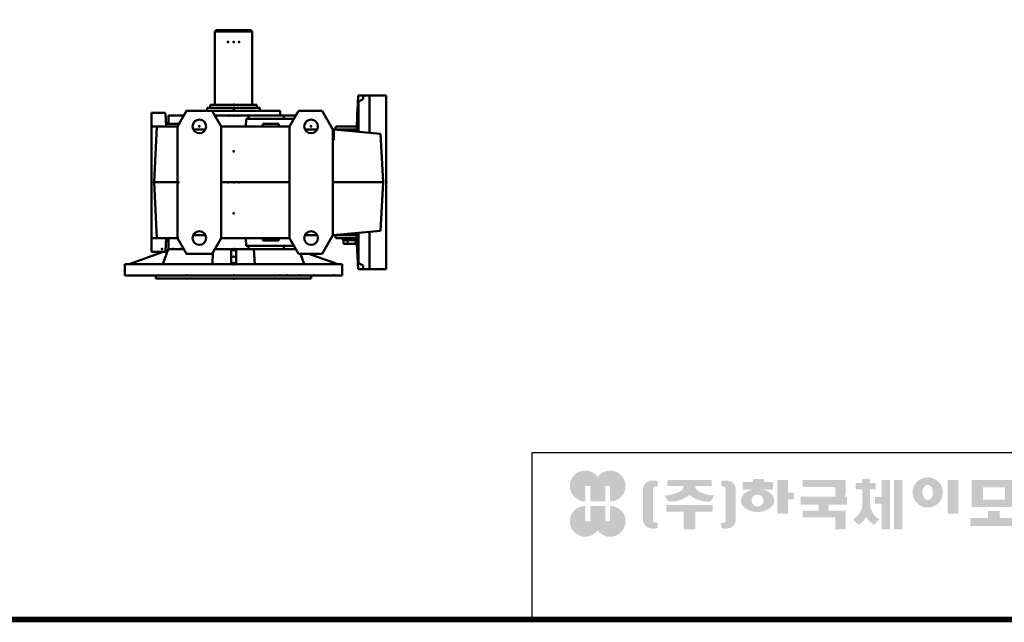
# Model space of a CAD drawing. Units: millimetres. Extents: x -4902 to 754, y 606 to 3594.
# Drawn here: x -3852 to -2266, y 663 to 1634 of the extents above; entities that cross this region are included whole.
import ezdxf

# ---------------------------------------------------------------- set-up
doc = ezdxf.new("R2010")
doc.units = ezdxf.units.MM
doc.layers.add('2d ConnectionPoints', color=7, linetype='Continuous', lineweight=50)
doc.layers.add('AM_0', color=7, linetype='Continuous', lineweight=50)

# ---------------------------------------------------------------- blocks, each defined once
blk = doc.blocks.new('3_Albero_60x120__1231__0_in_B123UC100112B5602211000NO_5')
at = {"layer": 'AM_0'}
for p, q in [((-28, 245), (-30, 243)), ((-30, 243), (-30, 125)), ((-30, 243), (30, 243)), ((-28, 245), (28, 245)), ((30, 243), (28, 245)), ((30, 125), (30, 243)), ((-37.5, 125), (-37.5, 120)), ((-37.5, 125), (37.5, 125)), ((37.5, 120), (37.5, 125))]:
    blk.add_line(p, q, dxfattribs=at)
blk = doc.blocks.new('4_BFU123FB_0_in_B123UC100112B5602211000NO_5')
at = {"layer": 'AM_0'}
for p, q in [((-113.9175, -132), (-105.000229260478, -107.5)), ((-109.8543775125956, -110.8367241617053), (-105.6589051373436, -109.3096970984274)), ((-79.89637028918158, -107.5), (-105.000229260478, -107.5)), ((100.1036297108184, -107.5), (-30.10362971081836, -107.5)), ((-4.000000000000005, -109.3096970984274), (3.999999999999996, -109.3096970984274)), ((-4.000000000000005, -109.3096970984274), (-4, -132)), ((3.999999999999996, -109.3096970984274), (4, -132)), ((34.11826611582138, -132), (32.7855500583033, -107.5)), ((-168, -132), (-113.0504516109075, -112)), ((-33.06895105276175, -112.6281934226935), (-34.11826611582138, -132)), ((107.7295422189404, -114.9987257240001), (113.9175, -132)), ((121.290136391852, -114.999), (168, -132)), ((-175, -132), (-175, -150)), ((175, -132), (-175, -132)), ((175, -150), (175, -132)), ((175, -150), (-175, -150)), ((-125, -150), (-125, -155)), ((125, -155), (-125, -155)), ((125, -155), (125, -150))]:
    blk.add_line(p, q, dxfattribs=at)
blk = doc.blocks.new('5_123_60_C_0_in_B123UC100112B5602211000NO_5')
at = {"layer": 'AM_0'}
for p, q in [((-42.5, 120), (-42.49999999999999, 115)), ((-42.5, 120), (42.5, 120)), ((42.50000000000001, 115), (42.5, 120))]:
    blk.add_line(p, q, dxfattribs=at)
blk = doc.blocks.new('6_123_U_85_0_in_B123UC100112B5602211000NO_5')
at = {"layer": 'AM_0'}
for p, q in [((200.9212596232155, 140), (198.295419921896, 90)), ((198.6523699385644, 85), (201, 130.1651456058125)), ((246, 140), (200.9212596232155, 140)), ((201, 130.1651456058125), (209, 133.8046568844183)), ((201, 81.4129647954371), (201, 130.1651456058125)), ((209, 133.8046568844183), (209, 140)), ((219, 79.8381688519705), (219, 140)), ((246, -140), (246, 140)), ((-132, 112), (-109.895, 112)), ((-132, 112), (-132, -112)), ((-109.895, 112), (-109.8476096299696, 110.6429173606398)), ((-75.56682062052855, 114.999), (-90.00000000000003, 89.99999999999999)), ((-34.43317937947143, 114.999), (-75.56682062052855, 114.999)), ((75.00000000000001, 115), (-75.00000000000001, 115)), ((-20.00000000000002, 89.99999999999999), (-34.43317937947143, 114.999)), ((75.00000000000001, 107.5), (75.00000000000001, 115)), ((104.4331793794715, 114.999), (90, 89.99999999999999)), ((142.6800692745804, 114.999), (104.4331793794715, 114.999)), ((160, 84.99999999999999), (142.6800692745804, 114.999)), ((199.8601574087986, 119.856969867906), (198.3140171360148, 90)), ((-109.8476096299696, 110.6429173606398), (-109.7718898382959, 110.6431372846379)), ((-109.7718898382959, 110.6431372846379), (-108.6900288557731, 89.99999999999997)), ((-79.89637028918156, 107.5), (-104.8429999999999, 107.5)), ((-104.8429999999999, 94.00000000000001), (-104.8429999999999, 107.5)), ((100.1036297108185, 107.5), (-30.10362971081848, 107.5)), ((20.41200000000001, 102.5), (19.756902758962, 89.99999999999996)), ((20.41199999999998, 102.5), (97.21687836487031, 102.5)), ((24.31402408554526, 102.5), (24.31402408554526, 107.5)), ((80.79294665403027, 102.5), (80.79294665403027, 107.5)), ((-132, 89.99999999999997), (-90.00000000000003, 89.99999999999999)), ((-123.2832998645263, 89.99999999999999), (-128, -1.96752206150397e-14)), ((-89.00000000000003, 94), (-108.8996599729053, 94)), ((-104.8429999999999, 95), (-108, 95)), ((-108, 93.99999999999999), (-108, 95)), ((-90.00000000000003, -90.00000000000001), (-90.00000000000003, 89.99999999999999)), ((-89.00000000000003, 91.73205080756885), (-89.00000000000003, 94)), ((-45.20204102886727, 85), (-64.79795897113272, 85)), ((89.99999999999997, 89.99999999999993), (-20.00000000000002, 89.99999999999999)), ((-20.00000000000002, -90.00000000000001), (-20.00000000000002, 89.99999999999999)), ((46.99999999999999, 93.99999999999999), (46.99999999999999, 89.99999999999996)), ((73.00000000000001, 93.99999999999999), (46.99999999999999, 93.99999999999999)), ((73.00000000000001, 89.99999999999994), (73.00000000000001, 93.99999999999999)), ((89.99999999999997, -89.99999999999997), (90, 89.99999999999999)), ((134.7979589711327, 85), (115.2020410288673, 85)), ((159.999, -85.00000000000001), (159.999, 84.99999999999999)), ((200.9954290492951, 85), (160, 85)), ((160, -85), (160, 81.94894153819871)), ((161.57, 67.99999999999999), (161.57, 85)), ((236.8979223919955, 78.27230354200408), (161.57, 84.86264279826429)), ((163.6602540378444, 85), (165, 90)), ((198.8521508526231, 90), (165, 90)), ((200.8843744209563, 81.42308072281706), (200.9954290492951, 85)), ((160, 67.99999999999999), (161.57, 67.99999999999999)), ((236.8979223919955, 78.27230354200408), (241, -1.230239872855022e-14)), ((-128, -1.96752206150397e-14), (-123.2832998645263, -90.00000000000003)), ((-128, -1.96752206150397e-14), (-90.00000000000003, -1.273632671113247e-14)), ((89.99999999999997, -1.273632671113247e-14), (-20.00000000000002, -1.273632671113247e-14)), ((241, -1.230239872855022e-14), (160, -1.273632671113247e-14)), ((236.8979223919955, -78.27230354200411), (241, -1.230239872855022e-14)), ((236.8979223919955, -78.27230354200411), (160.0108715574275, -84.99904886197025)), ((-90.00000000000003, -90.00000000000001), (-132, -90.00000000000001)), ((-108.6900288557732, -90.00000000000001), (-109.7718898382961, -110.643137284638)), ((-108, -95), (-107.9999999999999, -90)), ((-104.8429999999999, -95), (-108, -95)), ((-104.8429999999999, -107.5), (-104.8429999999999, -90)), ((-90.00000000000003, -90.00000000000001), (-75.56682062052855, -114.999)), ((-64.79795897113272, -85), (-45.20204102886727, -85)), ((-34.43317937947133, -114.999), (-20.00000000000002, -90.00000000000001)), ((-20.00000000000002, -90.00000000000001), (89.99999999999997, -90.00000000000001)), ((19.75690275896197, -90.00000000000001), (20.41199999999998, -102.5)), ((46.99999999999999, -90.00000000000001), (46.99999999999999, -94.00000000000001)), ((73.00000000000001, -94.00000000000001), (46.99999999999999, -94.00000000000001)), ((73.00000000000001, -94.00000000000001), (73.00000000000001, -90.00000000000001)), ((89.99999999999997, -89.99999999999997), (104.4331793794714, -114.999)), ((115.2020410288673, -85), (134.7979589711327, -85)), ((142.6800692745804, -114.999), (159.9977146555527, -85.00395833269546)), ((200.9954290492951, -85), (160, -85)), ((163.6602540378444, -85), (165, -90)), ((198.8521508526231, -90), (165, -90)), ((176, -90), (176, -93)), ((199.0829423372527, -93), (176, -93)), ((177.2982940778282, -99), (177.2982940778282, -93)), ((183.6491470389141, -99), (183.6491470389141, -93)), ((196.3508529610859, -99), (196.3508529610859, -93)), ((198.6523699385644, -85), (201, -130.1651456058125)), ((200.9954290492951, -85), (200.8843744209563, -81.42308072281706)), ((201, -130.1651456058125), (201, -81.41296479543712)), ((219, -140), (219, -79.8381688519705)), ((-109.8476096299696, -110.6429173606399), (-109.895, -112)), ((-109.7718898382961, -110.643137284638), (-109.8476096299696, -110.6429173606399)), ((20.41199999999998, -102.5), (97.21687836487031, -102.5)), ((24.31402408554526, -107.5), (24.31402408554526, -102.5)), ((80.79294665403027, -107.5), (80.79294665403027, -102.5)), ((199.3334298828576, -99), (177.2982940778282, -99)), ((198.7670899354433, -99), (199.8601593756354, -119.8570073974839)), ((198.7753694246064, -99.00038230935266), (200.9212596232155, -140)), ((-109.895, -112), (-132, -112)), ((-34.43317937947133, -114.999), (-75.56682062052855, -114.999)), ((142.6800692745804, -114.999), (104.4331793794714, -114.999)), ((200.9212596232155, -140), (246, -140)), ((209, -133.8046568844183), (201, -130.1651456058125)), ((209, -140), (209, -133.8046568844183))]:
    blk.add_line(p, q, dxfattribs=at)
blk.add_lwpolyline([(160, -84.98908691498933), (160.0000380530191, -84.98995847241679), (160.0001519224699, -84.990823396766), (160.0003407417371, -84.99167510544035), (160.0006030737921, -84.99250711642257), (160.0009369221296, -84.99331309760673), (160.0013397459622, -84.99408691498931), (160.0018084795571, -84.99482267935284), (160.0023395555688, -84.9955147910862), (160.0029289321881, -84.9961579828012), (160.0035721239031, -84.99674735942052), (160.0042642356365, -84.99727843543221), (160.005, -84.99774716902716), (160.0057738173826, -84.9981499928597), (160.0065797985667, -84.99848384119719), (160.007411809549, -84.9987461732522), (160.0082635182233, -84.99893499251944), (160.0091284425725, -84.99904886197024), (160.01, -84.99908691498933), (160.0108715574274, -84.99904886197025)], dxfattribs=at)
for centre in [(-54.99999999999999, 89.99999999999999), (125, 89.99999999999999), (-54.99999999999999, -90.00000000000001), (125, -90.00000000000001)]:
    blk.add_circle(centre, 11, dxfattribs=at)
blk.add_arc((159.9890544015145, -84.99895833269528), 0.01000000000042665, 330.0000000002192, 354.0208395281069, dxfattribs=at)
blk = doc.blocks.new('GUIDE LINES')
at = {"linetype": 'Continuous'}
h = blk.add_hatch(color=1, dxfattribs=at)
h.dxf.hatch_style = 1
h.paths.add_polyline_path([(-976.9514593108856, 123.7578373727381), (-973.4230338556208, 123.7578373727381), (-973.4230338556208, 112.6073926273196), (-962.5729784013988, 112.6073926273196), (-962.5729784013988, 123.7578373727381), (-959.0445529461349, 123.7578373727381), (-959.0445529461349, 112.6073926273196, 1.622532587323392), (-967.9980061285087, 130.4037454470076, 1.622532587323392), (-976.9514593108856, 112.6073926273196)])
h.paths.add_polyline_path([(-962.5729784013988, 109.4441265625078), (-973.4230338556208, 109.4441265625078), (-973.4230338556208, 98.29368181708942), (-976.9514593108856, 98.29368181708942), (-976.9514593108856, 109.4441265625078, 1.622532587323393), (-967.9980061285087, 91.64777374281981, 1.622532587323391), (-959.0445529461349, 109.4441265625078), (-959.0445529461349, 98.29368181708942), (-962.5729784013988, 98.29368181708942)])
h = blk.add_hatch(color=5, dxfattribs=at)
h.dxf.hatch_style = 1
h.paths.add_polyline_path([(-854.1805892854718, 102.7286657978624), (-861.7217951611938, 102.7286657978624), (-861.7217951611938, 92.6250002457198), (-854.1805892854718, 92.6250002457198), (-830.7762741337256, 92.6250002457198), (-830.7762741337256, 97.5395188472552), (-854.1805892854718, 97.5395188472552)], flags=17)
h.paths.add_polyline_path([(-731.3375569498412, 105.9776963469622), (-738.8787628255632, 105.9776963469622), (-738.8787628255632, 92.6250002457198), (-731.3375569498412, 92.6250002457198), (-707.933241798095, 92.6250002457198), (-707.933241798095, 97.5395188472552), (-731.3375569498412, 97.5395188472552)], flags=17)
h.paths.add_polyline_path([(-905.9491404578871, 105.2357568555181), (-905.9491404578871, 92.6250002457198), (-897.6814983039744, 92.6250002457198), (-897.6814983039744, 105.2357568555181), (-885.1393987814454, 105.2357568555181), (-885.1393987814454, 110.1569196913053), (-918.491239980417, 110.1569196913053), (-918.491239980417, 105.2357568555181)])
edge = h.paths.add_edge_path(flags=16)
edge.add_arc((-852.7019149527478, 113.3039612446409), 4.346325835774337, 0, 360)
edge = h.paths.add_edge_path(flags=16)
edge.add_ellipse((-729.9699520663585, 119.1465686339065), major_axis=(0, -5.504748077564813), ratio=0.6944276805470928, start_angle=0, end_angle=360)
edge = h.paths.add_edge_path()
edge.add_arc((-729.9699520663585, 119.1465686339065), 10.90540315185194, 0, 360)
h.paths.add_polyline_path([(-789.9297783732804, 116.0658586858508), (-788.2288127303468, 116.0658586858508), (-788.2288127303468, 110.2809453973378), (-801.4486241465543, 110.2809453973378), (-801.4486241465543, 105.9776963469622), (-789.1224622372042, 105.9776963469622), (-789.1224622372042, 92.6250002457198), (-796.6636681129276, 92.6250002457198), (-796.6636681129276, 101.0631777454268), (-820.0679832646742, 101.0631777454268), (-820.0679832646742, 105.9776963469622), (-808.6974837152006, 105.9776963469622), (-808.6974837152006, 110.2809453973378), (-821.7157533591048, 110.2809453973378), (-821.7157533591048, 116.0658586858508), (-796.6636681129276, 116.0658586858508), (-796.6636681129276, 123.1109617374434), (-820.0679832646742, 123.1109617374434), (-820.0679832646742, 128.0254803389788), (-789.1224622372042, 128.0254803389788), (-789.1224622372042, 118.5748836406826)])
h.paths.add_polyline_path([(-690.0558221714191, 113.8311812325163), (-674.2558331207856, 113.8311812325163), (-674.2558331207856, 122.9116347098913), (-690.0558221714191, 122.9116347098913)], flags=16)
h.paths.add_polyline_path([(-698.1640027032904, 108.7173356034288), (-666.6083194970365, 108.7173356034288), (-666.6083194970365, 128.0254803389788), (-698.1640027032904, 128.0254803389788)])
h.paths.add_polyline_path([(-830.7762741337256, 118.9527784682309), (-826.6878553241563, 118.9527784682309), (-826.6878553241563, 114.0692662932036), (-830.7762741337256, 114.0692662932036), (-830.7762741337256, 103.8581856206578), (-838.3174800094475, 103.8581856206578), (-838.3174800094475, 127.9966886572213), (-830.7762741337256, 127.9966886572213)])
h.paths.add_polyline_path([(-754.3742244729924, 127.9966886572213), (-748.1729391713702, 127.9966886572213), (-748.1729391713702, 92.6250002457198), (-754.3742244729924, 92.6250002457198)])
h.paths.add_polyline_path([(-715.4744476738169, 127.9966886572213), (-707.933241798095, 127.9966886572213), (-707.933241798095, 103.8581856206578), (-715.4744476738169, 103.8581856206578)])
edge = h.paths.add_edge_path()
edge.add_arc((-761.6554446162208, 107.9977368480292), 14.12482934140864, 206.1490032467094, 239.6407082148847)
edge.add_line((-768.7944275440145, 95.80980319705283), (-764.756979256405, 99.62563941407801))
edge.add_arc((-757.6179963286127, 111.8135730650544), 14.12482934140894, 188.012382612017, 239.6407082148841, ccw=False)
edge.add_line((-771.6049386324989, 109.8447538982236), (-771.6049386324989, 121.2771530839638))
edge.add_line((-771.6049386324989, 121.2771530839638), (-767.5674589521932, 121.2771530839638))
edge.add_line((-767.5674589521932, 121.2771530839638), (-767.5674589521932, 126.007847871201))
edge.add_line((-767.5674589521932, 126.0078478712012), (-771.6049386324989, 126.0078478712012))
edge.add_line((-771.6049386324989, 126.0078478712012), (-771.6049386324989, 128.7474871276676))
edge.add_line((-771.6049386324989, 128.7474871276676), (-777.064284442677, 128.7474871276676))
edge.add_line((-777.064284442677, 128.7474871276676), (-777.064284442677, 126.0078478712012))
edge.add_line((-777.064284442677, 126.0078478712012), (-781.9699440652098, 126.0078478712012))
edge.add_line((-781.9699440652098, 126.0078478712012), (-781.9699440652098, 121.2771530839638))
edge.add_line((-781.9699440652098, 121.2771530839638), (-777.064284442677, 121.2771530839638))
edge.add_line((-777.064284442677, 121.2771530839638), (-777.064284442677, 109.8447538982231))
edge.add_arc((-791.0512267465633, 111.8135730650544), 14.12482934140894, 300.3592917851212, 351.98761738798754, ccw=False)
edge.add_line((-783.9122438187701, 99.62563941407798), (-779.8747955311628, 95.80980319705272))
edge.add_arc((-787.0137784589556, 107.9977368480292), 14.12482934140897, 300.3592917851217, 333.8509967532963)
edge = h.paths.add_edge_path()
edge.add_arc((-875.8566687415, 117.9722611218748), 9.75907332672331, 77.8201598009491, 107.4359150840906)
edge.add_line((-878.7808666025308, 127.282931294634), (-878.7808666025308, 123.7618661370894))
edge.add_line((-878.7808666025308, 123.7618661370895), (-877.0267887600721, 123.3966638102685))
edge.add_arc((-877.2901057962413, 121.6375369130933), 1.778725190101684, 17.034888108354778, 81.48681848215881, ccw=False)
edge.add_line((-875.5894194169459, 122.1586214946489), (-875.5894194169459, 98.62474377508478))
edge.add_arc((-877.2901057962413, 99.14582835664005), 1.778725190101906, 278.51318151784614, 342.96511189166154, ccw=False)
edge.add_line((-877.0267887600721, 97.38670145946482), (-878.7808666025308, 97.02149913264385))
edge.add_line((-878.7808666025308, 97.02149913264385), (-878.7808666025308, 93.50043397509937))
edge.add_arc((-875.8566687415, 102.8111041478586), 9.759073326723314, 252.5640849159138, 282.1798401990553)
edge.add_arc((-874.3374717041847, 99.24280538681238), 5.995447824614734, 275.1654349019046, 350.6014266314889)
edge.add_line((-868.4225054040721, 98.26374038069461), (-868.4225054040721, 122.5196248890388))
edge.add_arc((-874.3374717041847, 121.540559882921), 5.995447824614658, 9.39857336851535, 84.83456509809882)
edge = h.paths.add_edge_path()
edge.add_arc((-927.773970020361, 117.9722611218748), 9.759073326723431, 72.56408491590969, 102.1798401990501)
edge.add_arc((-929.2931670576754, 121.540559882921), 5.995447824614732, 95.16543490190048, 170.6014266314865)
edge.add_line((-935.2081333577903, 122.5196248890388), (-935.2081333577903, 98.26374038069459))
edge.add_arc((-929.2931670576754, 99.24280538681238), 5.995447824614887, 189.3985733685161, 264.8345650981029)
edge.add_arc((-927.773970020361, 102.8111041478586), 9.759073326723342, 257.8201598009534, 287.4359150840939)
edge.add_line((-924.8497721593303, 93.50043397509941), (-924.8497721593303, 97.02149913264391))
edge.add_line((-924.8497721593303, 97.02149913264385), (-926.6038500017889, 97.38670145946482))
edge.add_arc((-926.3405329656207, 99.14582835664005), 1.778725190101712, 197.034888108328, 261.48681848214113, ccw=False)
edge.add_line((-928.0412193449151, 98.62474377508478), (-928.0412193449151, 122.1586214946489))
edge.add_arc((-926.3405329656207, 121.6375369130933), 1.778725190101693, 98.51318151784523, 162.9651118916457, ccw=False)
edge.add_line((-926.6038500017889, 123.3966638102685), (-924.8497721593303, 123.7618661370895))
edge.add_line((-924.8497721593303, 123.7618661370895), (-924.8497721593303, 127.282931294634))
edge = h.paths.add_edge_path()
edge.add_line((-886.4084475235263, 112.664010748961), (-884.109542472424, 117.0226284181009))
edge.add_arc((-883.8806487690526, 140.2572945090108), 23.23579352386145, 241.168367537933, 269.4355753219935, ccw=False)
edge.add_arc((-893.4772810757945, 123.7746326270798), 4.193596097342793, 181.2304466113325, 247.44502609008032, ccw=False)
edge.add_line((-897.6699101871127, 123.6845806278435), (-885.8436876121291, 123.6845806278435))
edge.add_line((-885.8436876121291, 123.6845806278435), (-885.8436876121291, 128.0254803389788))
edge.add_line((-885.8436876121291, 128.0254803389788), (-917.6717844227032, 128.0254803389788))
edge.add_line((-917.6717844227032, 128.0254803389788), (-917.6717844227032, 123.6845806278435))
edge.add_line((-917.6717844227032, 123.6845806278435), (-905.9607285747484, 123.6845806278435))
edge.add_arc((-910.1533576860661, 123.7746326270798), 4.193596097342674, 292.5549739099245, 358.76955338866935, ccw=False)
edge.add_arc((-919.7499899928084, 140.2572945090108), 23.23579352386134, 270.5644246780123, 298.8316324620711, ccw=False)
edge.add_line((-919.5210962894366, 117.022628418101), (-917.2221912383361, 112.6640107489611))
edge.add_arc((-915.1239810545612, 133.8522422077139), 21.29186789187317, 264.3446004539568, 308.686476731049)
edge.add_arc((-888.5066577072998, 133.8522422077139), 21.29186789187298, 231.3135232689558, 275.6553995460478)
edge = h.paths.add_edge_path()
edge.add_ellipse((-852.7019149527478, 113.3039612446409), major_axis=(-12.05297314436484, 0), ratio=0.688211460544094, start_angle=289.5673617865036, end_angle=610.4326382134964)
edge.add_line((-848.6651949261, 121.1199062066726), (-841.641811880067, 121.1199062066726))
edge.add_line((-841.641811880067, 121.1199062066726), (-841.641811880067, 126.6412648698668))
edge.add_line((-841.641811880067, 126.6412648698667), (-848.1465172125186, 126.6412648698667))
edge.add_line((-848.1465172125186, 126.6412648698667), (-848.1465172125186, 128.9423846657186))
edge.add_line((-848.1465172125186, 128.9423846657187), (-855.9512777135601, 128.9423846657187))
edge.add_line((-855.9512777135587, 128.9423846657187), (-855.9512777135587, 126.6412648698668))
edge.add_line((-855.9512777135587, 126.6412648698667), (-863.40389379926, 126.6412648698667))
edge.add_line((-863.40389379926, 126.6412648698667), (-863.40389379926, 121.1199062066726))
edge.add_line((-863.40389379926, 121.1199062066726), (-856.7386349793951, 121.1199062066726))
h.paths.add_polyline_path([(-633.4292283886084, 96.60711130726132), (-650.6510835691142, 96.60711130726132), (-658.1922894448362, 96.60711130726132), (-658.1922894448362, 128.0254803389788), (-638.4921348884327, 128.0254803389788), (-638.4921348884327, 123.1419681639516), (-650.6510835691142, 123.1419681639516), (-650.6510835691142, 115.8864643610539), (-641.3580145956817, 115.8864643610539), (-641.3580145956817, 111.0029521860266), (-650.6510835691142, 111.0029521860266), (-650.6510835691142, 101.4906234822886), (-633.4292283886084, 101.4906234822886), (-633.4292283886084, 111.0029521860266), (-638.9638755203064, 111.0029521860266), (-638.9638755203064, 115.8864643610539), (-633.4292283886084, 115.8864643610539), (-633.4292283886084, 127.9966886572213), (-625.8880225128864, 127.9966886572213), (-625.8880225128864, 92.6250002457198), (-633.4292283886084, 92.6250002457198)])
h.paths.add_polyline_path([(-686.4502177174768, 100.593651858304), (-686.4502177174768, 105.8248789591722), (-678.0452613890279, 105.8248789591722), (-678.0452613890279, 100.593651858304), (-665.642690785784, 100.593651858304), (-665.642690785784, 94.80873856979089), (-699.1296314145425, 94.80873856979089), (-699.1296314145425, 100.593651858304)])
h.paths.add_polyline_path([(-763.2797131150714, 111.0029521860266), (-767.9816162205511, 111.0029521860266), (-767.9816162205511, 115.8864643610539), (-763.2797131150714, 115.8864643610539), (-763.2797131150714, 127.9966886572213), (-757.0784278134488, 127.9966886572213), (-757.0784278134488, 92.6250002457198), (-763.2797131150714, 92.6250002457198)])
edge = h.paths.add_edge_path()
edge.add_line((-854.1805892854718, 92.6250002457198), (-861.7217951611938, 92.6250002457198))
edge.add_line((-861.7217951611938, 92.6250002457198), (-861.7217951611938, 102.7286657978624))
edge.add_line((-861.7217951611938, 102.7286657978624), (-854.1805892854718, 102.7286657978624))
edge.add_line((-854.1805892854718, 102.7286657978624), (-854.1805892854718, 97.5395188472552))
edge.add_line((-854.1805892854718, 97.5395188472552), (-830.7762741337256, 97.5395188472552))
edge.add_line((-830.7762741337256, 97.5395188472552), (-830.7762741337256, 92.62500024571978))
edge.add_line((-830.7762741337256, 92.6250002457198), (-856.4739574746964, 92.6250002457198))
edge.add_line((-731.3375569498412, 92.6250002457198), (-738.8787628255645, 92.6250002457198))
edge.add_line((-738.8787628255632, 92.6250002457198), (-738.8787628255632, 105.9776963469623))
edge.add_line((-738.8787628255632, 105.9776963469622), (-731.3375569498412, 105.9776963469622))
edge.add_line((-731.3375569498412, 105.9776963469622), (-731.3375569498412, 97.5395188472552))
edge.add_line((-731.3375569498412, 97.5395188472552), (-707.933241798095, 97.5395188472552))
edge.add_line((-707.933241798095, 97.5395188472552), (-707.933241798095, 92.62500024571978))
edge.add_line((-707.933241798095, 92.6250002457198), (-733.6309251390658, 92.6250002457198))
for p, q in [((-600.8364249647402, 147.7787082658895), (-1015.467590277831, 147.7787082658895)), ((-1015.467590277831, 147.7787082658895), (-1015.467590277831, 29.55394255595104))]:
    blk.add_line(p, q, dxfattribs=at)
at = {"linetype": 'Continuous', "const_width": 3.984862714110434, "flags": 128}
blk.add_lwpolyline([(-1818.253281084089, 1303.149516361096), (-1818.253281084089, 27.40848939447012), (-27.40848939447051, 27.40848939447012), (-27.40848939447051, 1303.149516361096)], close=True, dxfattribs=at)
blk = doc.blocks.new('GUIDE LINES1')
at = {"color": 3, "linetype": 'Continuous'}
blk.add_blockref('GUIDE LINES', (0, -4.263256414560601e-14), dxfattribs=at)

msp = doc.modelspace()

# ---------------------------------------------------------------- linework, layer by layer
at = {"layer": '2d ConnectionPoints'}
for p in [(-3507.263648941074, 1617.140490892092), (-3507.263648941074, 1617.140490892092), (-3507.263648941074, 1617.140490892092), (-3507.263648941074, 1617.140490892092), (-3507.263648941074, 1615.140490892092), (-3507.263648941074, 1615.140490892092), (-3507.263648941074, 1615.140490892092), (-3516.263648941074, 1598.140490892092), (-3507.263648941074, 1598.140490892092), (-3498.263648941074, 1598.140490892092), (-3507.263648941074, 1497.140490892092), (-3507.263648941074, 1492.140490892092), (-3507.263648941074, 1492.140490892092), (-3507.263648941074, 1492.140490892092), (-3507.263648941074, 1492.140490892092), (-3507.263648941074, 1492.140490892092), (-3507.263648941074, 1492.140490892092), (-3507.263648941074, 1492.140490892092), (-3507.263648941074, 1492.140490892092), (-3507.263648941074, 1492.140490892092), (-3507.263648941074, 1492.140490892092), (-3582.829892211334, 1487.140490892092), (-3514.263648941074, 1479.640490892092), (-3507.263648941074, 1489.140490892092), (-3507.263648941074, 1479.640490892092), (-3500.263648941074, 1479.640490892092), (-3639.263648941074, 1462.140490892092), (-3639.263648941074, 1462.140490892092), (-3639.263648941074, 1462.140490892092), (-3639.263648941074, 1462.140490892092), (-3597.263648941074, 1462.140490892092), (-3562.263648941074, 1462.140490892092), (-3562.263648941074, 1462.140490892092), (-3382.263648941074, 1462.140490892092), (-3507.263648941074, 1422.140490892092), (-3639.263648941074, 1372.140490892092), (-3639.263648941074, 1372.140490892092), (-3635.263648941074, 1372.140490892092), (-3596.013648941074, 1372.140490892092), (-3516.263648941074, 1372.140490892092), (-3507.263648941074, 1372.140490892092), (-3507.263648941074, 1372.140490892092), (-3507.263648941074, 1372.140490892092), (-3507.263648941074, 1372.140490892092), (-3507.263648941074, 1372.140490892092), (-3507.263648941074, 1372.140490892092), (-3507.263648941074, 1372.140490892092), (-3507.263648941074, 1372.140490892092), (-3507.263648941074, 1372.140490892092), (-3507.263648941074, 1372.140490892092), (-3507.263648941074, 1372.140490892092), (-3507.263648941074, 1372.140490892092), (-3498.263648941074, 1372.140490892092), (-3261.263648941074, 1372.140490892092), (-3261.263648941074, 1372.140490892092), (-3261.263648941074, 1372.140490892092), (-3261.263648941074, 1372.140490892092), (-3261.263648941074, 1372.140490892092), (-3261.263648941074, 1372.140490892092), (-3507.263648941074, 1322.140490892092), (-3639.263648941074, 1282.140490892092), (-3639.263648941074, 1282.140490892092), (-3639.263648941074, 1282.140490892092), (-3597.263648941074, 1282.140490892092), (-3597.263648941074, 1282.140490892092), (-3622.329666119056, 1264.640490892092), (-3604.329666119056, 1264.640490892092), (-3592.722505698368, 1264.640490892092), (-3592.722505698368, 1264.640490892092), (-3582.833648941074, 1257.140490892092), (-3582.829892211334, 1257.140490892092), (-3507.263648941074, 1264.640490892092), (-3507.263648941074, 1264.640490892092), (-3507.263648941074, 1264.640490892092), (-3507.263648941074, 1252.140490892092), (-3507.263648941074, 1252.140490892092), (-3507.263648941074, 1252.140490892092), (-3507.263648941074, 1252.140490892092), (-3507.263648941074, 1252.140490892092), (-3507.263648941074, 1242.140490892092), (-3507.263648941074, 1240.140490892092), (-3582.263648941074, 1222.140490892092), (-3507.263648941074, 1222.140490892092), (-3507.263648941074, 1222.140490892092), (-3507.263648941074, 1222.140490892092), (-3507.263648941074, 1222.140490892092), (-3507.263648941074, 1222.140490892092), (-3507.263648941074, 1222.140490892092), (-3507.263648941074, 1222.140490892092), (-3507.263648941074, 1222.140490892092), (-3432.263648941074, 1222.140490892092), (-3421.80479218378, 1222.140490892092), (-3401.197631763092, 1222.140490892092), (-3377.359838373408, 1222.140490892092), (-3345.584730751599, 1222.140490892092), (-3507.263648941074, 1217.140490892092), (-3507.263648941074, 1217.140490892092), (-3507.263648941074, 1217.140490892092)]:
    msp.add_point(p, dxfattribs=at)

# ---------------------------------------------------------------- block references
at = {"color": 3, "linetype": 'Continuous', "xscale": 2.23258650736968, "yscale": 2.23258650736968, "zscale": 2.23258650736968}
msp.add_blockref('GUIDE LINES1', (-759.7279500581117, 606.4790042285499), dxfattribs=at)
for name in ['3_Albero_60x120__1231__0_in_B123UC100112B5602211000NO_5', '6_123_U_85_0_in_B123UC100112B5602211000NO_5', '5_123_60_C_0_in_B123UC100112B5602211000NO_5', '4_BFU123FB_0_in_B123UC100112B5602211000NO_5']:
    msp.add_blockref(name, (-3507.263648941074, 1372.140490892092))

doc.saveas('drawing.dxf')
